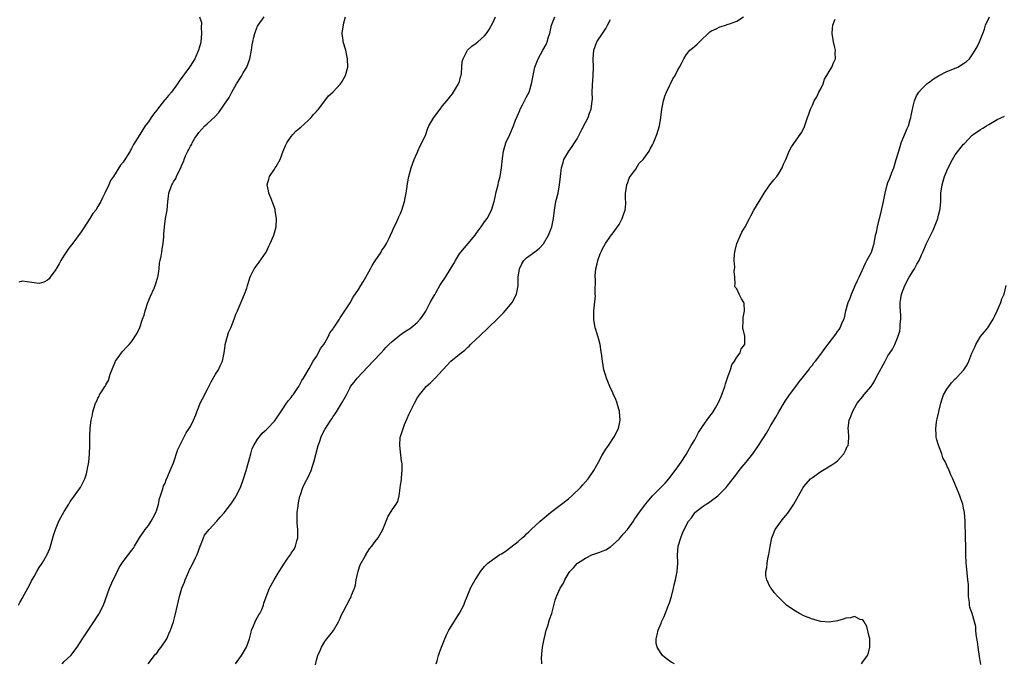
# Model space of a CAD drawing. Units: inches. Extents: x 2583000 to 2586000, y 1533000 to 1536000.
# Drawn here: x 2584012 to 2584247, y 1533153 to 1533306 of the extents above; entities that cross this region are included whole.
import ezdxf

# ---------------------------------------------------------------- set-up
doc = ezdxf.new("R2010")
doc.units = ezdxf.units.IN
doc.header["$MEASUREMENT"] = 0
doc.layers.add('LD25831533_10ft', color=102, linetype='Continuous')

msp = doc.modelspace()

# ---------------------------------------------------------------- linework, layer by layer
at = {"layer": 'LD25831533_10ft'}
for points, elevation in [([(2584012.11, 1533167), (2584012.42, 1533167.58), (2584013, 1533168.53), (2584013.57, 1533169.57), (2584014.35, 1533171), (2584015, 1533172.35), (2584015.22, 1533172.78), (2584015.8, 1533173.8), (2584016.45, 1533175), (2584017, 1533175.94), (2584017.7, 1533177), (2584018.94, 1533179.06), (2584019.55, 1533180.45), (2584019.74, 1533181), (2584020.31, 1533183), (2584020.45, 1533183.55), (2584020.89, 1533185), (2584021.73, 1533187), (2584022.15, 1533187.85), (2584023, 1533189.3), (2584024.05, 1533191), (2584024.39, 1533191.61), (2584025.44, 1533193), (2584026.54, 1533194.54), (2584026.85, 1533195), (2584027.56, 1533196.44), (2584027.87, 1533197), (2584028.26, 1533198.26), (2584028.46, 1533199), (2584028.51, 1533199.49), (2584028.8, 1533201), (2584028.99, 1533202.99), (2584029.05, 1533204.95), (2584029.07, 1533205.07), (2584029.07, 1533207), (2584029.16, 1533209.16), (2584029.42, 1533211), (2584029.7, 1533212.3), (2584029.82, 1533213), (2584030.41, 1533215), (2584030.63, 1533215.37), (2584031, 1533216.19), (2584031.28, 1533216.72), (2584031.4, 1533217), (2584032, 1533218), (2584032.68, 1533219), (2584032.83, 1533219.17), (2584033, 1533219.53), (2584033.55, 1533220.45), (2584033.94, 1533221.94), (2584035, 1533224.64), (2584035.18, 1533225), (2584036.61, 1533227), (2584036.76, 1533227.24), (2584037, 1533227.52), (2584037.75, 1533228.25), (2584038.42, 1533229), (2584039, 1533229.67), (2584040.34, 1533231.66), (2584041, 1533233.07), (2584041.63, 1533235), (2584041.99, 1533236.01), (2584042.24, 1533237), (2584042.9, 1533239), (2584043.5, 1533240.5), (2584044.39, 1533242.39), (2584044.65, 1533243), (2584044.72, 1533243.28), (2584045.28, 1533245), (2584045.34, 1533245.34), (2584045.54, 1533247), (2584045.67, 1533248.33), (2584045.79, 1533249), (2584046.02, 1533250.02), (2584046.18, 1533251), (2584046.28, 1533251.72), (2584046.54, 1533253), (2584046.69, 1533254.69), (2584046.71, 1533255.29), (2584046.82, 1533257), (2584047.09, 1533259), (2584047.45, 1533261), (2584047.64, 1533263), (2584047.8, 1533264.2), (2584047.88, 1533265), (2584048.32, 1533266.32), (2584048.59, 1533267), (2584048.76, 1533267.24), (2584049, 1533267.74), (2584049.51, 1533268.49), (2584049.71, 1533269), (2584050.33, 1533270.33), (2584050.7, 1533271), (2584051, 1533271.74), (2584051.41, 1533272.59), (2584051.53, 1533273), (2584051.88, 1533273.88), (2584052.39, 1533275), (2584052.62, 1533275.38), (2584053, 1533276.18), (2584053.31, 1533276.69), (2584053.44, 1533277), (2584054.09, 1533278.09), (2584054.67, 1533279), (2584055, 1533279.42), (2584055.76, 1533280.24), (2584056.45, 1533281), (2584057, 1533281.48), (2584058.81, 1533283.19), (2584059.76, 1533284.24), (2584061, 1533285.95), (2584062.23, 1533287.77), (2584062.84, 1533289), (2584063.99, 1533291), (2584065, 1533292.59), (2584065.17, 1533292.83), (2584065.6, 1533293.6), (2584066.41, 1533295), (2584067.11, 1533297), (2584067.52, 1533299), (2584067.71, 1533300.29), (2584067.85, 1533301), (2584068.12, 1533302.12), (2584068.31, 1533303), (2584068.5, 1533303.5), (2584069, 1533304.73), (2584069.13, 1533305), (2584070.55, 1533307)], 7410), ([(2584055.21, 1533307), (2584055.65, 1533305.65), (2584055.57, 1533304.43), (2584055.67, 1533303), (2584055.47, 1533301), (2584055.39, 1533300.61), (2584054.94, 1533299), (2584054.07, 1533297), (2584053.69, 1533296.31), (2584052.83, 1533295), (2584050.36, 1533291.64), (2584049.97, 1533291), (2584048.49, 1533289), (2584047.79, 1533288.21), (2584047, 1533287.26), (2584046.87, 1533287.13), (2584045.15, 1533285), (2584045, 1533284.79), (2584044.2, 1533283.8), (2584043.66, 1533283), (2584043, 1533281.96), (2584042.27, 1533281), (2584040.96, 1533279), (2584039.43, 1533276.57), (2584039, 1533275.62), (2584038.76, 1533275.24), (2584038.64, 1533275), (2584038.1, 1533274.1), (2584037.4, 1533273), (2584037.22, 1533272.78), (2584037, 1533272.4), (2584036.35, 1533271.65), (2584034.69, 1533269), (2584034.01, 1533267.99), (2584033.61, 1533267), (2584032.68, 1533265), (2584032.1, 1533263.9), (2584031.7, 1533263), (2584031, 1533261.8), (2584030.5, 1533261), (2584029.83, 1533260.17), (2584029.1, 1533259), (2584027.46, 1533256.54), (2584027, 1533255.79), (2584025, 1533253.09), (2584024.06, 1533251.94), (2584023.44, 1533251), (2584023, 1533250.26), (2584022.18, 1533249), (2584021.78, 1533248.22), (2584021.08, 1533247), (2584021, 1533246.84), (2584019.61, 1533245), (2584019.37, 1533244.63), (2584019, 1533244.28), (2584018.15, 1533243.85), (2584017, 1533243.53), (2584016.42, 1533243.58), (2584014.13, 1533243.87), (2584013, 1533244.04), (2584012.2, 1533243.8)], 7400), ([(2584022.47, 1533153), (2584023, 1533153.55), (2584024.54, 1533155), (2584026.07, 1533157), (2584027.37, 1533159), (2584030.05, 1533163), (2584031.2, 1533164.8), (2584031.33, 1533165), (2584032.36, 1533167), (2584033.79, 1533171), (2584034.65, 1533173), (2584035, 1533173.73), (2584036.09, 1533175.91), (2584037, 1533177.37), (2584038.59, 1533179.41), (2584039, 1533180), (2584039.43, 1533180.57), (2584039.71, 1533181), (2584040.92, 1533183), (2584042.26, 1533185), (2584043, 1533185.93), (2584043.7, 1533187), (2584044.14, 1533187.86), (2584044.76, 1533189), (2584045, 1533189.68), (2584045.4, 1533191), (2584045.63, 1533192.37), (2584045.89, 1533193), (2584046.39, 1533194.39), (2584046.52, 1533195), (2584046.64, 1533195.36), (2584047, 1533196.03), (2584047.23, 1533196.77), (2584047.67, 1533197.67), (2584048.22, 1533199), (2584048.42, 1533199.58), (2584049, 1533200.82), (2584050, 1533204), (2584050.48, 1533205), (2584051, 1533205.94), (2584051.53, 1533207), (2584052, 1533208), (2584052.75, 1533209), (2584053, 1533209.45), (2584053.76, 1533211), (2584054.26, 1533212.26), (2584054.53, 1533213), (2584055, 1533214.17), (2584055.35, 1533215), (2584055.89, 1533216.11), (2584057, 1533218.19), (2584057.4, 1533219), (2584057.92, 1533220.08), (2584059, 1533221.92), (2584059.7, 1533223), (2584060.11, 1533223.89), (2584060.66, 1533225), (2584061, 1533226.58), (2584061.07, 1533227), (2584061.28, 1533228.72), (2584061.31, 1533229), (2584061.81, 1533231), (2584062.11, 1533231.89), (2584062.63, 1533233), (2584063, 1533233.98), (2584063.45, 1533235), (2584063.79, 1533236.21), (2584064.2, 1533237), (2584065.88, 1533241), (2584066.41, 1533242.41), (2584066.6, 1533243), (2584067, 1533244.34), (2584067.14, 1533244.86), (2584067.42, 1533245.42), (2584068.15, 1533247), (2584069, 1533248.04), (2584069.38, 1533248.62), (2584071.03, 1533251), (2584071.64, 1533252.36), (2584072, 1533253), (2584072.87, 1533255), (2584073.44, 1533257), (2584073.53, 1533259), (2584073.21, 1533260.79), (2584073.16, 1533261.16), (2584073, 1533261.6), (2584072.66, 1533262.66), (2584072.11, 1533263.89), (2584071.68, 1533265), (2584071.57, 1533265.57), (2584071.24, 1533267), (2584071.67, 1533268.33), (2584071.82, 1533269), (2584073, 1533270.68), (2584073.2, 1533271), (2584073.38, 1533271.38), (2584074.35, 1533273), (2584075.1, 1533275), (2584075.63, 1533276.37), (2584075.95, 1533277), (2584077, 1533278.51), (2584077.4, 1533279), (2584078.17, 1533279.83), (2584079, 1533280.48), (2584079.27, 1533280.73), (2584081, 1533282.27), (2584081.74, 1533283), (2584082.31, 1533283.69), (2584083, 1533284.46), (2584083.24, 1533284.76), (2584083.46, 1533285), (2584085.02, 1533287), (2584085.86, 1533288.14), (2584086.89, 1533289), (2584087, 1533289.11), (2584088.73, 1533291), (2584089, 1533291.36), (2584089.58, 1533292.42), (2584089.94, 1533293), (2584090.46, 1533295), (2584090.42, 1533297), (2584090.19, 1533298.19), (2584089.98, 1533299), (2584089.38, 1533301), (2584089.32, 1533301.32), (2584089.14, 1533303), (2584089.14, 1533303.14), (2584089.41, 1533305), (2584089.51, 1533305.51), (2584089.94, 1533307)], 7420), ([(2584042.93, 1533153), (2584044.7, 1533155.3), (2584045, 1533155.59), (2584045.56, 1533156.44), (2584046.07, 1533157), (2584047.37, 1533159), (2584047.86, 1533160.14), (2584048.29, 1533161), (2584048.96, 1533163.04), (2584049.38, 1533164.62), (2584049.97, 1533167), (2584050.4, 1533169), (2584050.95, 1533171), (2584051.58, 1533172.42), (2584051.75, 1533173), (2584052.31, 1533174.31), (2584052.63, 1533175), (2584052.73, 1533175.27), (2584053.39, 1533176.61), (2584054.2, 1533178.2), (2584054.58, 1533179), (2584055.34, 1533181), (2584055.59, 1533181.59), (2584056.12, 1533183), (2584056.4, 1533183.6), (2584057.44, 1533185), (2584059.31, 1533187), (2584060.09, 1533187.91), (2584061.06, 1533188.94), (2584062.61, 1533191), (2584062.76, 1533191.24), (2584063, 1533191.53), (2584063.56, 1533192.44), (2584063.87, 1533193), (2584064.81, 1533194.81), (2584065, 1533195.21), (2584065.66, 1533197), (2584066.27, 1533199), (2584066.82, 1533201), (2584067, 1533201.59), (2584067.36, 1533203), (2584067.74, 1533204.26), (2584068.12, 1533205), (2584069, 1533206.48), (2584069.42, 1533207), (2584070.09, 1533207.91), (2584071, 1533208.67), (2584071.37, 1533209), (2584073, 1533210.74), (2584073.57, 1533211.57), (2584074.49, 1533213), (2584075, 1533213.66), (2584075.91, 1533215), (2584076.32, 1533215.68), (2584077, 1533216.38), (2584077.25, 1533216.75), (2584077.45, 1533217), (2584078.42, 1533218.42), (2584078.79, 1533219), (2584078.85, 1533219.15), (2584079, 1533219.35), (2584079.55, 1533220.45), (2584079.94, 1533221), (2584081.28, 1533223.28), (2584082.23, 1533225), (2584083, 1533226.14), (2584083.49, 1533227), (2584083.98, 1533228.02), (2584084.73, 1533229), (2584085, 1533229.43), (2584085.88, 1533231), (2584086.21, 1533231.79), (2584087, 1533232.75), (2584087.09, 1533232.91), (2584087.57, 1533233.57), (2584088.48, 1533235), (2584088.64, 1533235.36), (2584089, 1533235.79), (2584089.44, 1533236.56), (2584089.77, 1533237), (2584091, 1533238.94), (2584091.74, 1533240.26), (2584093, 1533242.06), (2584093.59, 1533243), (2584094.08, 1533243.92), (2584094.78, 1533245), (2584095.84, 1533247), (2584096.22, 1533247.78), (2584097, 1533248.91), (2584098.37, 1533251), (2584098.59, 1533251.41), (2584099, 1533251.98), (2584099.63, 1533253), (2584100.31, 1533254.31), (2584100.65, 1533255), (2584100.73, 1533255.27), (2584101, 1533255.82), (2584101.36, 1533256.64), (2584102.05, 1533258.05), (2584102.46, 1533259), (2584102.61, 1533259.39), (2584103, 1533260.2), (2584103.35, 1533261), (2584103.99, 1533263), (2584104.13, 1533263.87), (2584104.37, 1533265), (2584104.61, 1533266.61), (2584104.66, 1533267.34), (2584105.02, 1533269), (2584105.54, 1533271), (2584106.23, 1533273), (2584107, 1533274.62), (2584107.14, 1533275), (2584107.71, 1533276.29), (2584108.09, 1533277), (2584109, 1533279), (2584109.53, 1533280.47), (2584109.78, 1533281), (2584110.95, 1533283.05), (2584112.4, 1533285), (2584113, 1533285.78), (2584114.05, 1533287), (2584115, 1533288.19), (2584115.37, 1533288.63), (2584115.65, 1533289), (2584116.82, 1533291), (2584117, 1533291.56), (2584117.31, 1533292.69), (2584117.41, 1533293), (2584117.52, 1533293.52), (2584117.63, 1533295), (2584117.66, 1533296.34), (2584117.88, 1533297), (2584118.86, 1533298.86), (2584118.92, 1533299), (2584119, 1533299.09), (2584120.01, 1533299.99), (2584121, 1533300.71), (2584121.37, 1533301), (2584123, 1533302.43), (2584123.46, 1533303), (2584124.07, 1533303.93), (2584125, 1533305.54), (2584125.63, 1533307)], 7430), ([(2584063.73, 1533153), (2584065.15, 1533155), (2584066.32, 1533157), (2584067.07, 1533159), (2584067.44, 1533160.56), (2584067.58, 1533161), (2584068.05, 1533162.05), (2584068.4, 1533163), (2584068.58, 1533163.42), (2584069, 1533164.12), (2584069.31, 1533164.69), (2584069.51, 1533165), (2584069.97, 1533165.97), (2584070.4, 1533167), (2584070.51, 1533167.49), (2584071.02, 1533168.98), (2584071.8, 1533171), (2584072.24, 1533171.76), (2584072.9, 1533173), (2584074.1, 1533175), (2584075, 1533176.33), (2584075.26, 1533176.74), (2584075.38, 1533177), (2584076.17, 1533178.17), (2584076.87, 1533179.13), (2584077, 1533179.35), (2584077.7, 1533180.3), (2584078, 1533181), (2584078.32, 1533182.32), (2584078.57, 1533183), (2584078.61, 1533183.39), (2584078.59, 1533185), (2584078.45, 1533186.45), (2584078.43, 1533187.57), (2584078.43, 1533189), (2584078.65, 1533190.65), (2584078.69, 1533191.31), (2584079.08, 1533192.92), (2584079.19, 1533193.19), (2584079.78, 1533195), (2584080.13, 1533195.87), (2584081, 1533197.42), (2584081.72, 1533199), (2584082.05, 1533200.05), (2584082.41, 1533201), (2584083.43, 1533205), (2584083.73, 1533205.73), (2584084.15, 1533207), (2584084.38, 1533207.62), (2584085, 1533208.76), (2584086.43, 1533211), (2584086.69, 1533211.31), (2584087, 1533211.84), (2584087.48, 1533212.52), (2584087.74, 1533213), (2584089, 1533214.98), (2584090.12, 1533217), (2584091, 1533218.77), (2584091.14, 1533219), (2584091.94, 1533220.06), (2584092.7, 1533221), (2584096.52, 1533225), (2584098.36, 1533227), (2584099, 1533227.72), (2584099.61, 1533228.39), (2584100.26, 1533229), (2584101, 1533229.75), (2584102.81, 1533231.19), (2584103.95, 1533232.05), (2584105, 1533232.67), (2584105.46, 1533233), (2584107, 1533234.22), (2584107.69, 1533235), (2584108.26, 1533235.74), (2584109, 1533236.96), (2584110.04, 1533239), (2584111.14, 1533240.86), (2584111.21, 1533241), (2584111.48, 1533241.48), (2584112.39, 1533243), (2584113, 1533243.97), (2584113.42, 1533244.58), (2584113.67, 1533245), (2584115.72, 1533248.28), (2584116.07, 1533249), (2584117, 1533250.54), (2584117.35, 1533251), (2584119.08, 1533253), (2584120.77, 1533255), (2584121, 1533255.38), (2584122.21, 1533257), (2584123, 1533258.16), (2584123.62, 1533259), (2584124.67, 1533261), (2584125, 1533262.01), (2584125.25, 1533263), (2584125.58, 1533264.42), (2584125.69, 1533265), (2584126.21, 1533267), (2584126.35, 1533267.65), (2584126.72, 1533269), (2584127.07, 1533271), (2584127.28, 1533273.28), (2584127.48, 1533275), (2584127.86, 1533276.14), (2584128.05, 1533277), (2584129, 1533278.97), (2584129.88, 1533281), (2584130.35, 1533282.35), (2584130.73, 1533283.27), (2584131.36, 1533284.64), (2584131.49, 1533285), (2584132.06, 1533286.06), (2584132.54, 1533287), (2584132.67, 1533287.33), (2584133, 1533287.94), (2584133.6, 1533289), (2584134.21, 1533291), (2584134.55, 1533293), (2584135, 1533295.01), (2584135.78, 1533297), (2584136.84, 1533299), (2584137.65, 1533300.35), (2584137.9, 1533301), (2584138.23, 1533302.23), (2584138.51, 1533303), (2584138.97, 1533305), (2584139.72, 1533307)], 7440), ([(2584082.77, 1533152.77), (2584083, 1533153.85), (2584083.31, 1533155), (2584083.85, 1533156.15), (2584084.2, 1533157), (2584085, 1533158.3), (2584085.51, 1533159), (2584086.19, 1533159.81), (2584087.02, 1533160.98), (2584088.25, 1533163), (2584088.51, 1533163.49), (2584089, 1533164.64), (2584089.35, 1533165.35), (2584091, 1533168.55), (2584091.17, 1533168.83), (2584091.25, 1533169), (2584091.36, 1533169.36), (2584092.06, 1533171), (2584092.27, 1533171.73), (2584092.47, 1533173), (2584092.91, 1533175.09), (2584093.43, 1533176.57), (2584094.63, 1533178.63), (2584094.81, 1533179), (2584094.87, 1533179.13), (2584095.62, 1533180.38), (2584096.2, 1533181), (2584097, 1533182.13), (2584097.72, 1533183), (2584098.83, 1533185), (2584099.6, 1533187), (2584100.02, 1533187.98), (2584101, 1533189.68), (2584101.99, 1533191), (2584102.34, 1533191.66), (2584102.67, 1533193), (2584103, 1533195.52), (2584103.23, 1533196.77), (2584103.25, 1533197), (2584103.24, 1533197.24), (2584103.43, 1533199), (2584103.4, 1533200.6), (2584103.33, 1533201), (2584103.26, 1533201.26), (2584103, 1533203.44), (2584102.85, 1533205), (2584102.96, 1533206.96), (2584103, 1533207.1), (2584103.5, 1533208.5), (2584103.6, 1533209), (2584103.97, 1533209.97), (2584104.61, 1533211.39), (2584105, 1533212.35), (2584105.29, 1533213), (2584106.3, 1533215), (2584107, 1533216.21), (2584107.51, 1533217), (2584109.1, 1533219), (2584110.12, 1533219.88), (2584111, 1533220.78), (2584111.12, 1533220.88), (2584111.21, 1533221), (2584113.1, 1533223), (2584115.01, 1533225), (2584117.41, 1533227), (2584118.33, 1533227.67), (2584119, 1533228.33), (2584119.37, 1533228.63), (2584119.68, 1533229), (2584121, 1533230.24), (2584121.77, 1533231), (2584126.01, 1533235), (2584127.48, 1533236.52), (2584127.93, 1533237), (2584129.58, 1533239), (2584130.63, 1533241), (2584130.97, 1533243), (2584130.99, 1533245), (2584131.28, 1533247), (2584131.84, 1533248.16), (2584132.38, 1533249), (2584133, 1533249.64), (2584135, 1533251.03), (2584136.1, 1533251.9), (2584137.04, 1533252.96), (2584138.18, 1533255), (2584139, 1533257), (2584139.4, 1533259), (2584139.64, 1533261), (2584140, 1533263), (2584140.5, 1533265), (2584140.86, 1533267), (2584141.04, 1533268.96), (2584141.3, 1533271), (2584141.67, 1533272.33), (2584141.9, 1533273), (2584143.02, 1533275), (2584143.87, 1533276.13), (2584144.39, 1533277), (2584145, 1533277.95), (2584146.17, 1533280.17), (2584147, 1533281.86), (2584147.63, 1533283), (2584147.98, 1533284.02), (2584148.4, 1533285), (2584148.64, 1533287), (2584148.65, 1533287.35), (2584148.63, 1533289), (2584148.67, 1533290.67), (2584148.85, 1533293), (2584148.93, 1533295), (2584148.87, 1533297), (2584148.99, 1533299), (2584149.72, 1533301), (2584151.03, 1533303), (2584151.85, 1533304.15), (2584152.24, 1533305), (2584153, 1533306.31)], 7450), ([(2584111.47, 1533153), (2584111.71, 1533153.71), (2584112.08, 1533155), (2584112.28, 1533155.72), (2584112.78, 1533157), (2584113.51, 1533159), (2584114.06, 1533160.06), (2584114.49, 1533161), (2584117, 1533165.06), (2584118.04, 1533167), (2584118.31, 1533167.69), (2584118.89, 1533169), (2584119.62, 1533171), (2584120.1, 1533171.9), (2584120.75, 1533173), (2584121, 1533173.33), (2584122.05, 1533175), (2584123, 1533176.14), (2584123.4, 1533176.6), (2584123.81, 1533177), (2584125, 1533177.88), (2584126.65, 1533179), (2584127, 1533179.22), (2584128.12, 1533179.88), (2584129, 1533180.6), (2584129.25, 1533180.75), (2584131, 1533182.16), (2584131.97, 1533183), (2584132.55, 1533183.45), (2584133, 1533183.91), (2584133.57, 1533184.43), (2584134.11, 1533185), (2584136.26, 1533187), (2584138.66, 1533189), (2584143, 1533192.31), (2584143.79, 1533193), (2584145.87, 1533195), (2584146.36, 1533195.64), (2584147.64, 1533197), (2584149.03, 1533199), (2584149.69, 1533200.31), (2584150.12, 1533201), (2584151, 1533202.68), (2584151.87, 1533204.13), (2584152.49, 1533205), (2584153.87, 1533207), (2584154.9, 1533209), (2584155.29, 1533211), (2584155.14, 1533213), (2584155.12, 1533213.12), (2584154.67, 1533214.67), (2584154.56, 1533215), (2584154.12, 1533216.12), (2584153.72, 1533217), (2584153.51, 1533217.51), (2584152.81, 1533219), (2584152, 1533221), (2584151.75, 1533221.75), (2584151.42, 1533223), (2584151.05, 1533225), (2584150.83, 1533226.83), (2584150.73, 1533227.27), (2584150.48, 1533229), (2584150.22, 1533230.22), (2584149.94, 1533231), (2584149.46, 1533232.54), (2584149.33, 1533233), (2584148.98, 1533234.98), (2584149, 1533237), (2584149.39, 1533240.61), (2584149.36, 1533241), (2584149.3, 1533241.3), (2584149.4, 1533244.6), (2584149.33, 1533245), (2584149.32, 1533245.32), (2584149.49, 1533247), (2584149.82, 1533248.18), (2584149.96, 1533249), (2584150.54, 1533250.54), (2584150.81, 1533251.19), (2584151, 1533251.59), (2584151.5, 1533252.5), (2584151.81, 1533253), (2584153, 1533254.78), (2584153.6, 1533255.6), (2584155, 1533257.59), (2584155.73, 1533259), (2584156.04, 1533259.96), (2584156.44, 1533261), (2584156.58, 1533262.58), (2584156.6, 1533263), (2584156.53, 1533263.47), (2584156.51, 1533265), (2584156.83, 1533266.83), (2584156.83, 1533267), (2584156.87, 1533267.13), (2584157, 1533267.3), (2584157.41, 1533268.59), (2584157.68, 1533269), (2584159, 1533270.68), (2584159.83, 1533272.17), (2584160.72, 1533273), (2584161, 1533273.35), (2584162.14, 1533275), (2584162.44, 1533275.56), (2584163, 1533276.49), (2584163.24, 1533277), (2584164.03, 1533279), (2584164.61, 1533281), (2584164.92, 1533283), (2584165.17, 1533285), (2584165.58, 1533287), (2584165.9, 1533288.1), (2584166.28, 1533289), (2584167, 1533290.52), (2584167.25, 1533291), (2584167.82, 1533292.18), (2584168.34, 1533293), (2584169, 1533294.34), (2584169.38, 1533295), (2584169.83, 1533295.83), (2584170.41, 1533297), (2584171, 1533297.92), (2584171.88, 1533299), (2584172.49, 1533299.51), (2584173, 1533300), (2584173.56, 1533300.44), (2584174.17, 1533301), (2584176.61, 1533303.39), (2584177, 1533303.64), (2584178.08, 1533304.08), (2584179, 1533304.56), (2584179.3, 1533304.7), (2584180.33, 1533305), (2584181, 1533305.18), (2584181.3, 1533305.3), (2584183, 1533305.94), (2584184.6, 1533307)], 7460), ([(2584136.61, 1533153), (2584136.57, 1533154.57), (2584136.6, 1533155), (2584136.65, 1533155.35), (2584136.81, 1533157), (2584137.17, 1533159), (2584137.24, 1533159.24), (2584137.64, 1533161), (2584138.02, 1533162.02), (2584138.47, 1533163.53), (2584139, 1533165), (2584139.84, 1533168.16), (2584140.1, 1533169), (2584140.97, 1533171), (2584141.76, 1533172.24), (2584142.1, 1533173), (2584143, 1533174.52), (2584143.32, 1533175), (2584144.14, 1533175.86), (2584145, 1533176.87), (2584145.14, 1533177), (2584147, 1533178.17), (2584148.68, 1533179), (2584149, 1533179.13), (2584150.42, 1533179.58), (2584151, 1533179.81), (2584151.82, 1533180.18), (2584153, 1533180.85), (2584155, 1533182.65), (2584155.3, 1533183), (2584156.05, 1533183.94), (2584156.99, 1533185), (2584158.42, 1533187), (2584158.63, 1533187.37), (2584159, 1533187.85), (2584159.44, 1533188.56), (2584161.27, 1533191), (2584162.98, 1533193), (2584164.97, 1533195), (2584165.96, 1533196.04), (2584166.83, 1533197), (2584168.37, 1533199), (2584169, 1533199.87), (2584169.77, 1533201), (2584171, 1533202.86), (2584172.2, 1533205), (2584173, 1533206.34), (2584173.93, 1533208.07), (2584175, 1533209.71), (2584176.36, 1533211.64), (2584177.24, 1533212.76), (2584177.4, 1533213), (2584177.94, 1533213.94), (2584178.58, 1533215), (2584179, 1533215.88), (2584179.34, 1533216.66), (2584180.17, 1533219), (2584180.36, 1533219.64), (2584181, 1533221.52), (2584181.53, 1533223), (2584181.84, 1533224.16), (2584182.47, 1533225), (2584183, 1533225.97), (2584183.82, 1533227), (2584184.06, 1533227.94), (2584184.93, 1533229), (2584184.97, 1533230.97), (2584184.49, 1533233), (2584184.56, 1533234.56), (2584184.54, 1533235), (2584184.56, 1533235.44), (2584184.83, 1533237), (2584184.76, 1533238.76), (2584184.67, 1533239), (2584184.15, 1533239.85), (2584183.61, 1533241), (2584183, 1533242.27), (2584182.65, 1533242.65), (2584182.53, 1533243), (2584182.66, 1533243.34), (2584182.53, 1533245), (2584182.39, 1533246.39), (2584182.59, 1533247.41), (2584182.43, 1533249), (2584182.47, 1533250.47), (2584182.57, 1533251), (2584182.66, 1533251.34), (2584183.03, 1533253), (2584184.24, 1533255.76), (2584185.01, 1533257), (2584186.08, 1533259), (2584186.38, 1533259.62), (2584187.11, 1533261), (2584188.31, 1533263), (2584188.61, 1533263.39), (2584189, 1533264.04), (2584189.53, 1533265), (2584190.91, 1533267), (2584191.8, 1533268.2), (2584192.51, 1533269), (2584193, 1533269.68), (2584193.79, 1533271), (2584194.13, 1533271.87), (2584194.7, 1533273), (2584195.52, 1533275), (2584196, 1533276), (2584198.13, 1533279), (2584198.46, 1533279.54), (2584199.11, 1533280.89), (2584199.85, 1533283), (2584200.17, 1533283.83), (2584200.57, 1533285), (2584201, 1533285.93), (2584201.45, 1533287), (2584202.04, 1533287.96), (2584202.56, 1533289), (2584203, 1533289.82), (2584203.54, 1533291), (2584203.88, 1533292.12), (2584204.45, 1533293), (2584205, 1533293.98), (2584205.6, 1533295), (2584206.01, 1533295.99), (2584206.48, 1533297), (2584206.43, 1533298.43), (2584206.47, 1533299), (2584206.34, 1533299.66), (2584206.01, 1533301), (2584205.69, 1533303), (2584205.8, 1533304.2), (2584205.89, 1533305), (2584206.42, 1533306.42)], 7470), ([(2584168.2, 1533153), (2584167.43, 1533153.43), (2584166.25, 1533154.25), (2584165.37, 1533155), (2584165, 1533155.49), (2584164.05, 1533157), (2584163.87, 1533157.88), (2584163.8, 1533159), (2584164.1, 1533159.9), (2584164.29, 1533161), (2584165, 1533162.69), (2584165.12, 1533163), (2584165.7, 1533164.3), (2584166.8, 1533167), (2584167, 1533167.56), (2584167.46, 1533169), (2584167.98, 1533171), (2584168.15, 1533171.85), (2584168.43, 1533173), (2584168.81, 1533175), (2584168.99, 1533177), (2584168.94, 1533178.94), (2584169.06, 1533181), (2584169.67, 1533183), (2584170.08, 1533184.08), (2584170.53, 1533185), (2584171.55, 1533187), (2584172.21, 1533187.79), (2584173, 1533188.95), (2584173.05, 1533189), (2584175, 1533190.52), (2584175.74, 1533191), (2584176.53, 1533191.47), (2584177, 1533191.86), (2584178.54, 1533193), (2584179, 1533193.43), (2584180.51, 1533195), (2584180.74, 1533195.26), (2584181.63, 1533196.37), (2584183, 1533198.24), (2584183.6, 1533199), (2584184.19, 1533199.81), (2584185.23, 1533201), (2584186.8, 1533203), (2584187.71, 1533204.29), (2584189.5, 1533207), (2584190.08, 1533207.92), (2584190.74, 1533209), (2584191, 1533209.45), (2584192.29, 1533211.71), (2584193, 1533213), (2584194.51, 1533215.49), (2584195.59, 1533217), (2584197.05, 1533219), (2584197.85, 1533220.15), (2584198.57, 1533221), (2584200.14, 1533223), (2584200.5, 1533223.5), (2584201, 1533224.08), (2584201.38, 1533224.62), (2584201.71, 1533225), (2584203.23, 1533227), (2584203.97, 1533228.03), (2584206.57, 1533231.43), (2584207, 1533232.1), (2584207.4, 1533232.6), (2584207.61, 1533233), (2584207.99, 1533233.99), (2584208.48, 1533235), (2584208.62, 1533235.38), (2584208.97, 1533237), (2584209.55, 1533239), (2584209.97, 1533240.03), (2584210.3, 1533241), (2584211, 1533242.66), (2584211.18, 1533243), (2584211.74, 1533244.26), (2584212.13, 1533245), (2584213.61, 1533248.39), (2584213.98, 1533249), (2584215, 1533250.83), (2584215.07, 1533251), (2584215.68, 1533253), (2584216.06, 1533255), (2584216.25, 1533255.75), (2584216.47, 1533257), (2584217.4, 1533260.6), (2584217.94, 1533263), (2584218.34, 1533265), (2584218.81, 1533267), (2584219, 1533267.54), (2584219.42, 1533268.58), (2584219.91, 1533269.91), (2584220.36, 1533271), (2584220.98, 1533273), (2584221.54, 1533275), (2584221.91, 1533276.09), (2584222.17, 1533277), (2584223.58, 1533280.42), (2584223.85, 1533281), (2584224.23, 1533282.23), (2584224.45, 1533283), (2584224.51, 1533283.49), (2584225, 1533285.72), (2584225.32, 1533287), (2584225.81, 1533288.19), (2584226.34, 1533289), (2584227, 1533289.73), (2584228.26, 1533291), (2584228.65, 1533291.35), (2584229, 1533291.56), (2584229.81, 1533292.19), (2584231.05, 1533292.95), (2584233, 1533293.94), (2584235.64, 1533295), (2584237, 1533295.85), (2584237.68, 1533296.32), (2584238.36, 1533297), (2584239, 1533297.91), (2584239.74, 1533299), (2584240.2, 1533299.8), (2584240.81, 1533301), (2584241.58, 1533303), (2584241.99, 1533304.01), (2584242.18, 1533305), (2584243.14, 1533307)], 7480), ([(2584212.66, 1533153), (2584213, 1533153.49), (2584214.09, 1533155), (2584214.35, 1533155.65), (2584214.68, 1533157), (2584214.65, 1533159), (2584214.49, 1533159.51), (2584213.93, 1533161.93), (2584213.3, 1533163), (2584213, 1533163.47), (2584212.41, 1533163.59), (2584211, 1533164.26), (2584210.04, 1533163.96), (2584209, 1533163.87), (2584208.35, 1533163.65), (2584207, 1533163.27), (2584205, 1533162.94), (2584203, 1533163.07), (2584201, 1533163.63), (2584199, 1533164.47), (2584197.91, 1533165), (2584197, 1533165.52), (2584196.09, 1533166.09), (2584194.82, 1533167), (2584193, 1533168.78), (2584192.79, 1533169), (2584191.95, 1533169.95), (2584191.17, 1533171), (2584191, 1533171.28), (2584190.16, 1533173), (2584189.93, 1533173.93), (2584189.95, 1533175), (2584190.17, 1533175.83), (2584190.23, 1533177), (2584190.5, 1533178.5), (2584190.64, 1533179), (2584190.97, 1533180.97), (2584191.36, 1533183), (2584191.8, 1533184.2), (2584192.16, 1533185), (2584193, 1533186.18), (2584193.61, 1533187), (2584194.24, 1533187.76), (2584195.16, 1533188.84), (2584196.62, 1533191), (2584197.7, 1533193), (2584198.81, 1533195), (2584199, 1533195.25), (2584200.57, 1533197), (2584201, 1533197.38), (2584203, 1533198.79), (2584205.66, 1533200.34), (2584206.62, 1533201), (2584207, 1533201.35), (2584208.53, 1533203), (2584208.66, 1533203.34), (2584209, 1533203.97), (2584209.31, 1533204.69), (2584209.52, 1533205), (2584209.63, 1533205.63), (2584209.72, 1533207), (2584209.57, 1533208.43), (2584209.56, 1533209), (2584209.79, 1533211), (2584210.16, 1533211.84), (2584210.56, 1533213), (2584211.64, 1533215), (2584213, 1533216.66), (2584213.25, 1533217), (2584214.99, 1533219.01), (2584215.76, 1533220.24), (2584216.14, 1533221), (2584217.83, 1533224.17), (2584218.33, 1533225), (2584219, 1533226.28), (2584220.1, 1533227.9), (2584220.61, 1533229), (2584221.4, 1533231), (2584221.79, 1533232.21), (2584221.89, 1533233), (2584221.86, 1533233.86), (2584222.04, 1533235), (2584222.09, 1533235.91), (2584221.97, 1533237), (2584221.89, 1533237.89), (2584221.92, 1533239), (2584222.09, 1533239.91), (2584222.21, 1533241), (2584222.97, 1533243.03), (2584224.06, 1533245), (2584225, 1533246.55), (2584225.3, 1533247), (2584225.9, 1533248.1), (2584226.44, 1533249), (2584227, 1533250.31), (2584227.32, 1533251), (2584228.17, 1533253), (2584229, 1533254.77), (2584229.76, 1533256.24), (2584230.07, 1533257), (2584230.82, 1533259), (2584231, 1533259.78), (2584231.34, 1533261), (2584231.39, 1533261.39), (2584231.55, 1533263), (2584231.61, 1533265), (2584231.86, 1533267), (2584232.13, 1533267.87), (2584232.45, 1533269), (2584233, 1533270.31), (2584233.31, 1533271), (2584234.33, 1533273), (2584235, 1533274.11), (2584237, 1533276.68), (2584237.17, 1533276.83), (2584239, 1533278.79), (2584239.27, 1533279), (2584241, 1533280.18), (2584241.54, 1533280.46), (2584242.46, 1533281), (2584243, 1533281.35), (2584245, 1533282.52), (2584246.7, 1533283.3)], 7490), ([(2584241.12, 1533152.88), (2584240.76, 1533154.76), (2584240.7, 1533155.3), (2584240.43, 1533157), (2584240.27, 1533158.28), (2584239.99, 1533160.01), (2584239.92, 1533161), (2584239.88, 1533161.88), (2584239.58, 1533163), (2584239, 1533165.01), (2584238.51, 1533166.51), (2584238.39, 1533167), (2584238.37, 1533167.63), (2584238.18, 1533169), (2584238.12, 1533170.12), (2584238.16, 1533171), (2584238.14, 1533171.86), (2584238.03, 1533173), (2584237.89, 1533173.89), (2584237.67, 1533176.33), (2584237.59, 1533177), (2584237.55, 1533179), (2584237.52, 1533181), (2584237.47, 1533183), (2584237.38, 1533187), (2584237.2, 1533189), (2584237, 1533190.03), (2584236.78, 1533191), (2584236.31, 1533192.31), (2584236.08, 1533193), (2584235.76, 1533193.76), (2584235, 1533195.72), (2584234.43, 1533197), (2584233.96, 1533197.96), (2584233.57, 1533199), (2584233, 1533200.17), (2584232.65, 1533201), (2584232.07, 1533202.07), (2584231.78, 1533203), (2584231.02, 1533205.02), (2584230.56, 1533206.56), (2584230.49, 1533207), (2584230.49, 1533207.51), (2584230.38, 1533209), (2584230.55, 1533210.55), (2584230.63, 1533211), (2584230.72, 1533211.28), (2584231.06, 1533212.94), (2584231.08, 1533213.08), (2584231.56, 1533215), (2584231.91, 1533216.09), (2584232.24, 1533217), (2584233, 1533218.38), (2584234.09, 1533219.91), (2584235, 1533220.81), (2584235.26, 1533221), (2584237.07, 1533223), (2584237.84, 1533224.16), (2584238.23, 1533225), (2584238.95, 1533226.95), (2584239.64, 1533228.36), (2584239.89, 1533229), (2584241, 1533230.9), (2584241.99, 1533232.01), (2584242.74, 1533233), (2584243, 1533233.37), (2584244.01, 1533235), (2584244.36, 1533235.64), (2584245, 1533237.04), (2584245.81, 1533239), (2584246.12, 1533239.88), (2584246.63, 1533241), (2584247.13, 1533243)], 7500)]:
    msp.add_lwpolyline(points, dxfattribs=dict(at, elevation=elevation))

doc.saveas('drawing.dxf')
